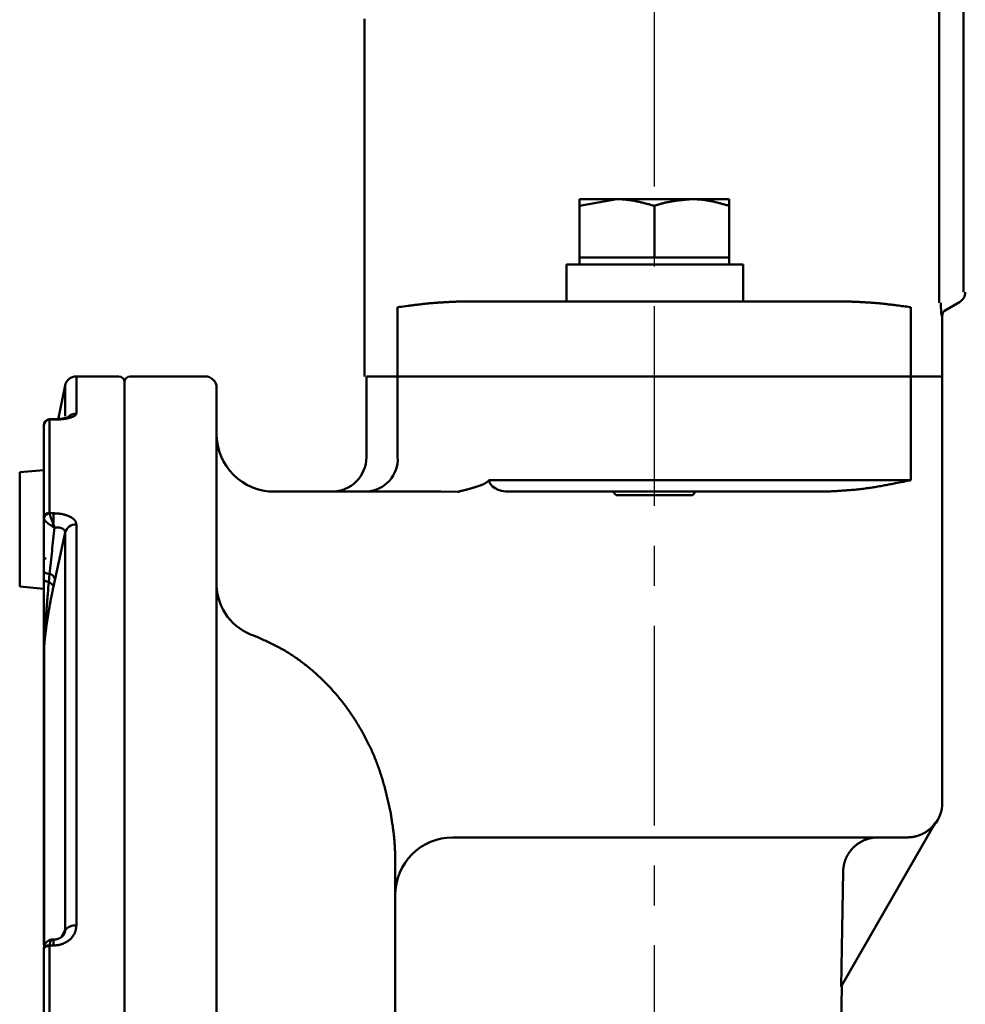
# Model space of a CAD drawing. Units: millimetres. Extents: x 0 to 1260, y -1 to 891.
# Drawn here: x 536 to 618, y 543 to 628 of the extents above; entities that cross this region are included whole.
import ezdxf

# ---------------------------------------------------------------- set-up
doc = ezdxf.new("R2010")
doc.units = ezdxf.units.MM
doc.header["$LTSCALE"] = 0.545669
doc.linetypes.add('CENTER', pattern=[50.8, 31.75, -6.35, 6.35, -6.35])
doc.layers.add('NoLayerName_001', color=7, linetype='Continuous')

msp = doc.modelspace()

# ---------------------------------------------------------------- linework, layer by layer
at = {"layer": 'NoLayerName_001', "color": 7, "linetype": 'CENTER', "lineweight": 25}
msp.add_line((590.719, 253.288), (590.719, 814.453), dxfattribs=at)
at = {"layer": 'NoLayerName_001', "color": 7, "linetype": 'Continuous', "lineweight": 50}
for p, q in [((617.563, 656.642), (617.563, 604.48)), ((565.563, 628.181), (565.563, 597.171)), ((587.469, 612.546), (584.219, 612.546)), ((584.219, 611.965), (587.469, 612.546)), ((593.969, 612.546), (587.469, 612.546)), ((593.969, 612.546), (597.219, 612.546)), ((597.219, 611.965), (597.219, 612.546)), ((584.219, 607.471), (584.219, 611.965)), ((590.719, 607.471), (590.719, 611.965)), ((597.219, 607.471), (597.219, 611.965)), ((587.469, 607.471), (584.219, 607.471)), ((584.219, 607.471), (584.219, 606.871)), ((590.719, 607.471), (587.469, 607.471)), ((593.969, 607.471), (590.719, 607.471)), ((597.219, 607.471), (593.969, 607.471)), ((597.219, 606.871), (597.219, 607.471)), ((583.084, 606.871), (598.419, 606.871)), ((583.084, 606.871), (583.084, 603.671)), ((598.419, 603.671), (598.419, 606.871)), ((574.025, 603.671), (583.243, 603.671)), ((583.243, 603.671), (598.194, 603.671)), ((598.194, 603.671), (607.413, 603.671)), ((617.219, 603.614), (615.924, 602.867)), ((615.719, 597.171), (615.719, 602.459)), ((544.219, 597.171), (540.538, 597.171)), ((551.719, 597.171), (545.219, 597.171)), ((565.719, 597.171), (568.435, 597.171)), ((565.719, 597.171), (565.719, 590.171)), ((565.719, 597.171), (568.435, 597.171)), ((568.435, 597.171), (583.588, 597.171)), ((568.435, 597.171), (583.588, 597.171)), ((583.588, 597.171), (597.849, 597.171)), ((583.588, 597.171), (597.849, 597.171)), ((597.849, 597.171), (613.002, 597.171)), ((597.849, 597.171), (613.002, 597.171)), ((613.002, 597.171), (615.719, 597.171)), ((613.002, 597.171), (615.719, 597.171)), ((615.719, 560.171), (615.719, 597.171)), ((539.558, 596.367), (538.97, 593.428)), ((544.719, 596.671), (544.719, 406.671)), ((552.719, 596.171), (552.719, 411.571)), ((537.719, 584.883), (537.719, 592.92)), ((537.721, 592.967), (537.721, 592.862)), ((538.547, 593.455), (538.256, 593.455)), ((538.856, 593.464), (538.547, 593.46)), ((537.709, 589.046), (535.619, 588.863)), ((535.619, 578.929), (535.619, 588.863)), ((537.719, 589.046), (537.709, 589.046)), ((537.709, 585.187), (537.709, 589.046)), ((557.719, 587.171), (557.631, 587.166)), ((557.719, 587.171), (572.182, 587.171)), ((584.479, 587.171), (578.145, 587.171)), ((596.958, 587.171), (584.479, 587.171)), ((587.109, 587.171), (587.409, 586.871)), ((587.409, 586.871), (589.064, 586.871)), ((589.064, 586.871), (594.028, 586.871)), ((594.028, 586.871), (594.328, 587.171)), ((605.573, 587.171), (596.958, 587.171)), ((537.719, 579.558), (537.719, 580.265)), ((537.709, 578.746), (537.709, 579.4)), ((537.719, 578.746), (537.719, 579.4)), ((535.619, 578.929), (537.709, 578.746)), ((537.719, 547.862), (537.719, 573.502)), ((615.139, 558.462), (606.93, 544.245)), ((590.693, 557.171), (573.219, 557.171)), ((612.667, 557.171), (590.693, 557.171)), ((568.219, 444.568), (568.219, 555.535)), ((537.719, 547.505), (537.725, 547.603)), ((538.547, 548.309), (538.517, 548.305)), ((537.719, 528.101), (537.719, 547.505)), ((606.861, 536.671), (607.002, 544.369))]:
    msp.add_line(p, q, dxfattribs=at)
at = {"layer": 'NoLayerName_001', "color": 8, "linetype": 'Continuous', "lineweight": 50}
for p, q in [((615.442, 603.543), (615.442, 651.742)), ((568.435, 603.171), (568.435, 597.171)), ((613.002, 603.171), (613.002, 597.171)), ((540.538, 597.171), (540.538, 593.947)), ((568.435, 590.171), (568.435, 597.171)), ((613.002, 588.171), (613.002, 597.171)), ((539.558, 593.733), (539.558, 596.367)), ((538.222, 593.416), (538.219, 593.4)), ((538.219, 593.4), (538.219, 585.321)), ((538.547, 593.416), (538.222, 593.416)), ((538.547, 593.455), (538.547, 593.416)), ((576.371, 588.171), (583.588, 588.171)), ((583.588, 588.171), (597.849, 588.171)), ((597.849, 588.171), (613.002, 588.171)), ((573.645, 587.166), (572.182, 587.171)), ((538.219, 585.321), (538.222, 585.294)), ((538.222, 585.294), (538.547, 585.294)), ((538.547, 585.294), (538.547, 584.346)), ((537.725, 584.836), (537.719, 584.883)), ((540.538, 584.318), (540.538, 549.521)), ((539.558, 549.118), (539.558, 583.623)), ((538.219, 580.027), (538.144, 579.33)), ((538.699, 579.62), (538.55, 578.932)), ((537.738, 573.667), (537.738, 547.968)), ((539.255, 548.533), (539.558, 549.118)), ((537.738, 547.968), (537.766, 547.554)), ((538.222, 547.794), (538.219, 547.746)), ((538.219, 547.746), (538.219, 528.24)), ((538.547, 547.794), (538.222, 547.794)), ((538.547, 548.311), (538.547, 547.794))]:
    msp.add_line(p, q, dxfattribs=at)
for points in [[(615.719, 602.459), (615.714, 602.457), (615.675, 602.434)], [(539.558, 583.623), (539.33, 582.559), (538.699, 579.62)], [(537.719, 580.265), (537.727, 580.229), (537.753, 580.194), (537.795, 580.16), (537.853, 580.128), (537.925, 580.098), (538.012, 580.071), (538.11, 580.047), (538.219, 580.027)], [(537.719, 579.558), (537.726, 579.524), (537.747, 579.492), (537.783, 579.46), (537.831, 579.429), (537.893, 579.401), (537.966, 579.374), (538.051, 579.35), (538.144, 579.33)], [(538.219, 547.746), (538.121, 547.741), (538.027, 547.728), (537.941, 547.705), (537.865, 547.675), (537.803, 547.639), (537.757, 547.597), (537.728, 547.552), (537.719, 547.505)], [(537.725, 547.603), (537.735, 547.649), (537.764, 547.691), (537.811, 547.727), (537.872, 547.758), (537.947, 547.78), (538.033, 547.794), (538.125, 547.799), (538.222, 547.794)]]:
    msp.add_lwpolyline(points, dxfattribs=at)
at = {"layer": 'NoLayerName_001', "color": 7, "linetype": 'Continuous', "lineweight": 50}
msp.add_lwpolyline([(606.93, 544.245), (606.992, 547.583), (607.114, 554.226)], dxfattribs=at)
for centre, radius, start, end in [((616.719, 604.48), 1, 300, 0), ((616.219, 602.459), 0.5, 120, 183.1818), ((540.538, 596.171), 1, 90, 168.69007), ((544.219, 596.671), 0.5, 0, 90), ((545.219, 596.671), 0.5, 90, 180), ((551.719, 596.171), 1, 0, 90), ((538.209, 592.91), 0.49, 88.86912, 178.82487), ((557.719, 592.171), 5, 180, 270), ((562.719, 590.171), 3, 270, 0), ((537.919, 581.196), 0.2, 90, 180), ((612.719, 560.171), 3, 320.41471, 0), ((573.219, 552.171), 5, 90, 180)]:
    msp.add_arc(centre, radius, start, end, dxfattribs=at)
at = {"layer": 'NoLayerName_001', "color": 8, "linetype": 'Continuous', "lineweight": 50}
for centre, radius, start, end in [((540.535, 592.931), 1.016, 89.79823, 133.89252), ((538.2, 592.937), 0.48, 87.43279, 158.31257), ((565.588, 590.017), 2.851, 273.47739, 3.09893), ((538.19, 584.85), 0.472, 86.46593, 175.96634), ((538.224, 584.793), 0.501, 90.29102, 175.05787), ((533.516, 590.421), 7.887, 308.04082, 309.63735), ((540.492, 583.345), 0.974, 87.26164, 163.44785), ((537.961, 578.736), 0.621, 18.42876, 72.83879), ((538.059, 579.352), 0.694, 22.76642, 76.73459), ((557.401, 579.139), 4.683, 181.24677, 252.80544), ((538.43, 573.502), 0.712, 166.5854, 179.98832), ((540.4, 548.464), 1.066, 82.51433, 142.14738), ((538.023, 547.861), 0.304, 159.42421, 179.82871)]:
    msp.add_arc(centre, radius, start, end, dxfattribs=at)
msp.add_ellipse((578.145, 588.171), major_axis=(1.774, 0), ratio=0.563663, start_param=3.141593, end_param=4.712389, dxfattribs=at)
at = {"layer": 'NoLayerName_001', "color": 7, "linetype": 'Continuous', "lineweight": 50}
for points in [[(584.219, 612.546), (584.219, 612.449), (584.219, 612.256), (584.219, 612.062), (584.219, 611.965)], [(537.719, 580.265), (537.719, 581.034), (537.719, 582.574), (537.719, 584.113), (537.719, 584.883)], [(537.719, 573.502), (537.719, 574.511), (537.719, 576.53), (537.719, 578.549), (537.719, 579.558)]]:
    msp.add_open_spline(points, degree=3, dxfattribs=at)
for points, knots in [([(587.469, 612.546), (587.524, 612.545), (587.633, 612.545), (587.798, 612.54), (587.962, 612.531), (588.125, 612.518), (588.289, 612.502), (588.452, 612.482), (588.615, 612.458), (588.778, 612.432), (588.94, 612.403), (589.103, 612.371), (589.265, 612.337), (589.427, 612.301), (589.589, 612.263), (589.75, 612.224), (589.912, 612.183), (590.073, 612.141), (590.235, 612.098), (590.45, 612.039), (590.611, 611.995), (590.719, 611.965)], [0, 0, 0, 0, 0.164593, 0.329019, 0.493299, 0.657538, 0.821826, 0.986238, 1.15083, 1.315649, 1.480725, 1.646079, 1.811719, 1.977644, 2.143845, 2.310303, 2.476994, 2.643889, 2.810951, 2.978143, 3.312747, 3.312747, 3.312747, 3.312747]), ([(590.719, 611.965), (590.772, 611.982), (590.877, 612.017), (591.036, 612.067), (591.195, 612.116), (591.355, 612.162), (591.515, 612.205), (591.676, 612.244), (591.837, 612.28), (591.999, 612.312), (592.162, 612.342), (592.325, 612.369), (592.488, 612.393), (592.652, 612.416), (592.816, 612.436), (592.98, 612.455), (593.144, 612.472), (593.309, 612.489), (593.474, 612.504), (593.694, 612.523), (593.859, 612.537), (593.969, 612.546)], [0, 0, 0, 0, 0.166835, 0.333548, 0.500031, 0.6662, 0.832013, 0.997518, 1.162807, 1.32796, 1.493041, 1.658103, 1.823186, 1.988318, 2.153519, 2.3188, 2.484164, 2.649605, 2.815117, 2.980684, 3.311916, 3.311916, 3.311916, 3.311916]), ([(593.969, 612.546), (594.024, 612.544), (594.134, 612.541), (594.298, 612.536), (594.463, 612.529), (594.628, 612.52), (594.792, 612.507), (594.955, 612.489), (595.119, 612.468), (595.282, 612.443), (595.444, 612.415), (595.607, 612.384), (595.769, 612.35), (595.93, 612.314), (596.092, 612.275), (596.253, 612.234), (596.414, 612.192), (596.575, 612.148), (596.736, 612.104), (596.951, 612.043), (597.111, 611.996), (597.219, 611.965)], [0, 0, 0, 0, 0.165017, 0.329973, 0.494821, 0.659541, 0.824155, 0.988739, 1.153391, 1.318188, 1.48319, 1.64844, 1.813963, 1.979773, 2.145869, 2.31224, 2.478864, 2.645712, 2.812748, 2.979928, 3.314536, 3.314536, 3.314536, 3.314536]), ([(537.764, 593.111), (537.763, 593.108), (537.76, 593.102), (537.756, 593.093), (537.751, 593.084), (537.747, 593.074), (537.743, 593.065), (537.74, 593.056), (537.736, 593.047), (537.733, 593.037), (537.73, 593.028), (537.728, 593.018), (537.725, 593.009), (537.724, 592.999), (537.722, 592.99), (537.722, 592.98), (537.722, 592.97), (537.722, 592.961), (537.723, 592.951), (537.724, 592.941), (537.725, 592.931), (537.726, 592.925), (537.726, 592.921)], [0, 0, 0, 0, 0.0101491, 0.020286, 0.0303988, 0.0404767, 0.05051, 0.060491, 0.0704142, 0.0802769, 0.0900799, 0.0998279, 0.1095302, 0.1192012, 0.1288611, 0.1385358, 0.1482564, 0.1580437, 0.1679014, 0.1778218, 0.1877886, 0.1977799, 0.1977799, 0.1977799, 0.1977799]), ([(538.257, 593.45), (538.251, 593.451), (538.239, 593.452), (538.221, 593.454), (538.203, 593.454), (538.185, 593.453), (538.167, 593.451), (538.149, 593.448), (538.131, 593.443), (538.113, 593.438), (538.095, 593.433), (538.077, 593.426), (538.059, 593.419), (538.041, 593.412), (538.024, 593.404), (538.006, 593.395), (537.99, 593.386), (537.973, 593.377), (537.957, 593.367), (537.941, 593.357), (537.926, 593.346), (537.911, 593.334), (537.897, 593.322), (537.884, 593.309), (537.872, 593.295), (537.86, 593.281), (537.849, 593.266), (537.838, 593.25), (537.828, 593.234), (537.818, 593.218), (537.808, 593.202), (537.802, 593.191), (537.799, 593.186)], [0, 0, 0, 0, 0.0178437, 0.035696, 0.0536152, 0.0716714, 0.0899021, 0.1083265, 0.1269478, 0.1457554, 0.1647268, 0.1838296, 0.2030227, 0.2222582, 0.2414855, 0.2606709, 0.2797918, 0.2988303, 0.317774, 0.3366173, 0.3553613, 0.3740156, 0.3925986, 0.4111384, 0.4296738, 0.4482535, 0.4669128, 0.4856678, 0.5045183, 0.5234512, 0.542444, 0.5614685, 0.5614685, 0.5614685, 0.5614685]), ([(538.979, 593.472), (538.955, 593.47), (538.922, 593.468), (538.882, 593.466), (538.858, 593.464), (538.834, 593.463), (538.809, 593.461), (538.785, 593.46), (538.761, 593.459), (538.737, 593.458), (538.712, 593.457), (538.688, 593.456), (538.664, 593.455), (538.639, 593.455), (538.615, 593.454), (538.591, 593.454), (538.566, 593.454), (538.542, 593.454), (538.518, 593.455), (538.501, 593.455), (538.493, 593.456)], [0, 0, 0, 0, 0.0728391, 0.0971189, 0.121399, 0.1456795, 0.1699607, 0.1942431, 0.2185271, 0.2428135, 0.267103, 0.2913968, 0.3156959, 0.340002, 0.3643166, 0.3886418, 0.4129797, 0.4373328, 0.461704, 0.4860945, 0.4860945, 0.4860945, 0.4860945]), ([(539.855, 593.63), (539.856, 593.63), (539.856, 593.63), (539.858, 593.631), (539.848, 593.626), (539.843, 593.625), (539.83, 593.62), (539.818, 593.615), (539.803, 593.61), (539.788, 593.604), (539.771, 593.599), (539.753, 593.593), (539.734, 593.587), (539.713, 593.581), (539.692, 593.576), (539.669, 593.57), (539.645, 593.564), (539.62, 593.559), (539.595, 593.553), (539.568, 593.547), (539.54, 593.542), (539.511, 593.536), (539.482, 593.531), (539.452, 593.526), (539.421, 593.52), (539.389, 593.515), (539.357, 593.51), (539.325, 593.505), (539.291, 593.5), (539.258, 593.495), (539.223, 593.491), (539.189, 593.486), (539.154, 593.482), (539.118, 593.478), (539.082, 593.475), (539.045, 593.472), (539.008, 593.469), (538.971, 593.467), (538.933, 593.466), (538.894, 593.465), (538.869, 593.465), (538.856, 593.464)], [0, 0, 0, 0, 0.001835, 0.002278, 0.004679, 0.019182, 0.030516, 0.044031, 0.059321, 0.075994, 0.093843, 0.112838, 0.132962, 0.154192, 0.17651, 0.199895, 0.224325, 0.249781, 0.27623, 0.303622, 0.331907, 0.361034, 0.390951, 0.421605, 0.452944, 0.484916, 0.517467, 0.550548, 0.584127, 0.618191, 0.652726, 0.687719, 0.723157, 0.759031, 0.795329, 0.832045, 0.869172, 0.906703, 0.944635, 0.982967, 1.021596, 1.021596, 1.021596, 1.021596]), ([(576.3, 588.075), (576.289, 588.067), (576.272, 588.055), (576.248, 588.039), (576.231, 588.027), (576.214, 588.015), (576.196, 588.003), (576.178, 587.991), (576.16, 587.979), (576.142, 587.967), (576.124, 587.955), (576.106, 587.943), (576.087, 587.931), (576.068, 587.92), (576.049, 587.908), (576.029, 587.897), (576.009, 587.885), (575.989, 587.874), (575.968, 587.863), (575.947, 587.852), (575.926, 587.841), (575.904, 587.831), (575.882, 587.82), (575.859, 587.81), (575.836, 587.799), (575.812, 587.789), (575.788, 587.779), (575.764, 587.769), (575.74, 587.759), (575.715, 587.749), (575.689, 587.739), (575.664, 587.73), (575.638, 587.72), (575.611, 587.711), (575.585, 587.701), (575.558, 587.692), (575.531, 587.682), (575.503, 587.673), (575.476, 587.664), (575.448, 587.654), (575.429, 587.648), (575.419, 587.645)], [0, 0, 0, 0, 0.042252, 0.0634129, 0.0846159, 0.1058753, 0.1272054, 0.1486209, 0.1701368, 0.1917684, 0.2135313, 0.2354415, 0.2575155, 0.27977, 0.3022226, 0.3248909, 0.3477932, 0.3709485, 0.3943759, 0.4180952, 0.4421258, 0.4664746, 0.4911405, 0.516122, 0.5414167, 0.5670222, 0.5929356, 0.6191535, 0.6456726, 0.6724889, 0.6995982, 0.7269963, 0.7546785, 0.7826401, 0.810876, 0.8393812, 0.8681504, 0.897178, 0.9264585, 0.9559862, 0.9857554, 0.9857554, 0.9857554, 0.9857554]), ([(576.3, 588.075), (576.305, 588.082), (576.312, 588.092), (576.321, 588.105), (576.327, 588.113), (576.332, 588.119), (576.336, 588.124), (576.339, 588.129), (576.343, 588.133), (576.346, 588.138), (576.35, 588.143), (576.353, 588.148), (576.357, 588.152), (576.361, 588.157), (576.364, 588.162), (576.368, 588.166), (576.37, 588.169), (576.371, 588.171)], [0, 0, 0, 0, 0.0240265, 0.036021, 0.0479931, 0.0539685, 0.0599355, 0.0658933, 0.0718409, 0.0777775, 0.0837022, 0.0896141, 0.0955124, 0.1013962, 0.1072647, 0.1131171, 0.1189568, 0.1189568, 0.1189568, 0.1189568]), ([(573.796, 587.139), (573.791, 587.14), (573.782, 587.142), (573.772, 587.144), (573.766, 587.146), (573.761, 587.147), (573.756, 587.148), (573.751, 587.15), (573.746, 587.151), (573.741, 587.152), (573.736, 587.153), (573.731, 587.154), (573.726, 587.155), (573.721, 587.156), (573.716, 587.157), (573.711, 587.158), (573.706, 587.159), (573.701, 587.16), (573.696, 587.16), (573.691, 587.161), (573.686, 587.162), (573.681, 587.163), (573.676, 587.163), (573.67, 587.164), (573.665, 587.164), (573.66, 587.165), (573.655, 587.165), (573.65, 587.166), (573.647, 587.166), (573.645, 587.166)], [0, 0, 0, 0, 0.015336, 0.0255585, 0.0306689, 0.0357787, 0.0408877, 0.045996, 0.0511035, 0.0562102, 0.0613161, 0.0664214, 0.071526, 0.0766302, 0.081734, 0.0868377, 0.0919416, 0.0970459, 0.102151, 0.1072571, 0.112364, 0.1174712, 0.1225786, 0.1276858, 0.1327927, 0.1378992, 0.143005, 0.1481108, 0.1532172, 0.1532172, 0.1532172, 0.1532172]), ([(575.419, 587.645), (575.41, 587.642), (575.391, 587.636), (575.362, 587.626), (575.323, 587.614), (575.274, 587.598), (575.204, 587.577), (575.134, 587.555), (575.063, 587.533), (575.001, 587.514), (574.938, 587.495), (574.874, 587.476), (574.821, 587.46), (574.778, 587.447), (574.746, 587.438), (574.714, 587.428), (574.681, 587.419), (574.648, 587.41), (574.615, 587.4), (574.583, 587.391), (574.549, 587.382), (574.516, 587.373), (574.483, 587.364), (574.449, 587.355), (574.416, 587.346), (574.382, 587.337), (574.348, 587.328), (574.315, 587.32), (574.281, 587.311), (574.247, 587.303), (574.213, 587.294), (574.167, 587.283), (574.087, 587.264), (573.995, 587.242), (573.915, 587.222), (573.869, 587.211), (573.835, 587.202), (573.8, 587.195), (573.769, 587.183), (573.73, 587.185), (573.729, 587.164), (573.728, 587.158)], [0, 0, 0, 0, 0.030005, 0.060239, 0.090697, 0.152259, 0.21464, 0.309645, 0.373876, 0.43878, 0.50432, 0.57046, 0.637163, 0.670715, 0.704393, 0.738195, 0.772115, 0.80615, 0.840294, 0.874543, 0.908893, 0.94334, 0.977879, 1.012506, 1.047217, 1.082007, 1.116873, 1.15181, 1.186814, 1.221881, 1.257007, 1.292185, 1.362681, 1.504079, 1.574896, 1.610315, 1.645735, 1.681151, 1.716556, 1.75193, 1.769477, 1.769477, 1.769477, 1.769477]), ([(573.728, 587.158), (573.739, 587.155), (573.761, 587.148), (573.784, 587.142), (573.796, 587.139)], [0, 0, 0, 0, 0.03538467, 0.07077362, 0.07077362, 0.07077362, 0.07077362]), ([(612.667, 557.171), (612.7, 557.173), (612.764, 557.176), (612.86, 557.182), (612.956, 557.189), (613.052, 557.198), (613.148, 557.21), (613.243, 557.225), (613.337, 557.244), (613.431, 557.266), (613.524, 557.292), (613.616, 557.321), (613.707, 557.353), (613.798, 557.388), (613.887, 557.427), (613.975, 557.468), (614.062, 557.512), (614.147, 557.559), (614.231, 557.608), (614.313, 557.659), (614.394, 557.713), (614.473, 557.77), (614.549, 557.829), (614.624, 557.89), (614.697, 557.954), (614.767, 558.021), (614.835, 558.089), (614.9, 558.16), (614.963, 558.233), (615.023, 558.309), (615.081, 558.385), (615.119, 558.437), (615.139, 558.462)], [0, 0, 0, 0, 0.096527, 0.192998, 0.289372, 0.385635, 0.481816, 0.577996, 0.674262, 0.770645, 0.867164, 0.963827, 1.060632, 1.157571, 1.254626, 1.351774, 1.448983, 1.546219, 1.64344, 1.740615, 1.837718, 1.934727, 2.031627, 2.128406, 2.225062, 2.321596, 2.418019, 2.514348, 2.610613, 2.70688, 2.803204, 2.899572, 2.899572, 2.899572, 2.899572]), ([(610.124, 557.171), (610.085, 557.169), (610.008, 557.166), (609.892, 557.16), (609.776, 557.151), (609.661, 557.137), (609.546, 557.118), (609.432, 557.093), (609.319, 557.064), (609.207, 557.031), (609.096, 556.993), (608.987, 556.95), (608.88, 556.904), (608.774, 556.853), (608.671, 556.798), (608.57, 556.74), (608.471, 556.678), (608.374, 556.612), (608.28, 556.543), (608.189, 556.47), (608.101, 556.393), (608.016, 556.314), (607.935, 556.231), (607.856, 556.145), (607.781, 556.055), (607.709, 555.963), (607.641, 555.868), (607.577, 555.771), (607.517, 555.671), (607.46, 555.569), (607.407, 555.465), (607.358, 555.358), (607.314, 555.25), (607.273, 555.14), (607.237, 555.029), (607.206, 554.917), (607.179, 554.803), (607.156, 554.689), (607.138, 554.573), (607.131, 554.496), (607.127, 554.458)], [0, 0, 0, 0, 0.116234, 0.232408, 0.348527, 0.46471, 0.581048, 0.697555, 0.814226, 0.931045, 1.047983, 1.165001, 1.282049, 1.399073, 1.516019, 1.632882, 1.749666, 1.866375, 1.983017, 2.099602, 2.216143, 2.332656, 2.449162, 2.565684, 2.682236, 2.798831, 2.915475, 3.032173, 3.14893, 3.265749, 3.382631, 3.499578, 3.616564, 3.733544, 3.850475, 3.967318, 4.084044, 4.200631, 4.317063, 4.43334, 4.43334, 4.43334, 4.43334]), ([(607.127, 554.458), (607.124, 554.419), (607.118, 554.342), (607.116, 554.264), (607.114, 554.226)], [0, 0, 0, 0, 0.1161591, 0.2323108, 0.2323108, 0.2323108, 0.2323108]), ([(539.468, 548.781), (539.466, 548.774), (539.463, 548.762), (539.457, 548.742), (539.448, 548.723), (539.436, 548.703), (539.422, 548.684), (539.406, 548.664), (539.389, 548.644), (539.369, 548.624), (539.348, 548.604), (539.326, 548.585), (539.303, 548.566), (539.279, 548.547), (539.254, 548.529), (539.228, 548.511), (539.202, 548.494), (539.175, 548.477), (539.147, 548.461), (539.118, 548.445), (539.089, 548.43), (539.058, 548.416), (539.027, 548.402), (538.995, 548.389), (538.962, 548.377), (538.929, 548.365), (538.895, 548.354), (538.86, 548.345), (538.824, 548.336), (538.789, 548.329), (538.753, 548.324), (538.716, 548.32), (538.68, 548.318), (538.643, 548.317), (538.606, 548.319), (538.569, 548.321), (538.545, 548.322), (538.533, 548.323)], [0, 0, 0, 0, 0.01944, 0.039493, 0.060798, 0.083519, 0.107642, 0.133102, 0.159795, 0.187592, 0.216345, 0.24589, 0.276055, 0.30666, 0.337546, 0.368701, 0.400161, 0.431964, 0.464148, 0.496751, 0.529814, 0.563376, 0.597477, 0.632141, 0.667309, 0.702884, 0.738782, 0.774926, 0.811247, 0.84769, 0.884213, 0.920786, 0.957399, 0.99407, 1.030839, 1.067701, 1.104618, 1.104618, 1.104618, 1.104618]), ([(538.515, 548.3), (538.505, 548.301), (538.484, 548.304), (538.452, 548.306), (538.42, 548.307), (538.388, 548.305), (538.357, 548.302), (538.325, 548.296), (538.294, 548.288), (538.263, 548.278), (538.233, 548.267), (538.203, 548.254), (538.173, 548.24), (538.144, 548.224), (538.115, 548.208), (538.087, 548.19), (538.06, 548.172), (538.034, 548.153), (538.008, 548.132), (537.983, 548.111), (537.958, 548.089), (537.935, 548.066), (537.912, 548.041), (537.89, 548.016), (537.869, 547.99), (537.85, 547.962), (537.831, 547.934), (537.814, 547.905), (537.798, 547.875), (537.784, 547.844), (537.772, 547.813), (537.762, 547.78), (537.754, 547.747), (537.748, 547.714), (537.744, 547.68), (537.741, 547.645), (537.739, 547.622), (537.739, 547.611)], [0, 0, 0, 0, 0.031945, 0.063795, 0.095531, 0.127249, 0.159052, 0.191009, 0.223162, 0.255526, 0.288092, 0.320834, 0.353705, 0.386645, 0.419581, 0.452454, 0.485277, 0.518079, 0.550893, 0.583754, 0.616699, 0.649767, 0.683001, 0.716445, 0.750098, 0.783889, 0.81775, 0.851629, 0.885492, 0.919326, 0.953137, 0.98696, 1.020858, 1.054925, 1.089202, 1.123659, 1.158217, 1.158217, 1.158217, 1.158217])]:
    msp.add_open_spline(points, degree=3, knots=knots, dxfattribs=at)
at = {"layer": 'NoLayerName_001', "color": 8, "linetype": 'Continuous', "lineweight": 50}
for points, knots in [([(574.025, 603.671), (573.827, 603.663), (573.563, 603.653), (573.234, 603.639), (573.037, 603.63), (572.841, 603.621), (572.645, 603.611), (572.45, 603.6), (572.256, 603.589), (572.062, 603.577), (571.87, 603.564), (571.679, 603.55), (571.49, 603.534), (571.301, 603.518), (571.114, 603.5), (570.928, 603.482), (570.743, 603.462), (570.56, 603.442), (570.377, 603.421), (570.196, 603.399), (570.016, 603.377), (569.837, 603.355), (569.6, 603.324), (569.19, 603.271), (568.782, 603.217), (568.492, 603.178), (568.435, 603.171)], [0, 0, 0, 0, 0.594088, 0.79164, 0.988784, 1.185419, 1.381445, 1.576763, 1.771275, 1.964884, 2.157496, 2.349018, 2.539359, 2.728493, 2.916452, 3.103273, 3.288989, 3.473632, 3.657232, 3.839819, 4.021421, 4.202066, 4.381779, 4.738516, 5.441741, 5.615306, 5.615306, 5.615306, 5.615306]), ([(613.002, 603.171), (612.829, 603.194), (612.481, 603.24), (612.073, 603.294), (611.779, 603.332), (611.601, 603.355), (611.421, 603.377), (611.241, 603.399), (611.06, 603.421), (610.877, 603.442), (610.694, 603.462), (610.509, 603.482), (610.323, 603.5), (610.136, 603.518), (609.948, 603.534), (609.758, 603.55), (609.567, 603.564), (609.375, 603.577), (609.182, 603.589), (608.988, 603.6), (608.793, 603.611), (608.597, 603.621), (608.4, 603.63), (608.138, 603.642), (607.808, 603.655), (607.545, 603.666), (607.413, 603.671)], [0, 0, 0, 0, 0.523475, 1.054717, 1.233525, 1.413238, 1.593882, 1.775484, 1.958071, 2.14167, 2.326312, 2.512027, 2.698848, 2.886807, 3.07594, 3.266281, 3.457802, 3.650414, 3.844023, 4.038535, 4.233853, 4.429879, 4.626514, 4.823658, 5.219069, 5.615298, 5.615298, 5.615298, 5.615298]), ([(615.675, 602.434), (615.674, 602.434), (615.672, 602.434), (615.669, 602.436), (615.666, 602.441), (615.663, 602.448), (615.66, 602.459), (615.657, 602.471), (615.654, 602.487), (615.651, 602.504), (615.648, 602.524), (615.644, 602.547), (615.641, 602.571), (615.638, 602.598), (615.635, 602.626), (615.632, 602.656), (615.629, 602.688), (615.626, 602.722), (615.624, 602.757), (615.621, 602.793), (615.619, 602.831), (615.616, 602.87), (615.614, 602.911), (615.612, 602.952), (615.61, 602.994), (615.608, 603.037), (615.606, 603.081), (615.605, 603.125), (615.604, 603.17), (615.602, 603.216), (615.602, 603.262), (615.601, 603.308), (615.6, 603.371), (615.599, 603.449), (615.599, 603.512), (615.598, 603.543)], [0, 0, 0, 0, 0.002886, 0.006263, 0.011434, 0.019245, 0.029752, 0.04289, 0.058562, 0.076657, 0.097058, 0.119647, 0.144325, 0.170997, 0.19957, 0.229948, 0.262038, 0.295742, 0.330966, 0.367613, 0.405587, 0.444789, 0.485123, 0.526489, 0.568792, 0.611933, 0.655814, 0.700339, 0.745415, 0.790975, 0.836961, 0.88331, 0.929964, 1.023941, 1.118405, 1.118405, 1.118405, 1.118405]), ([(540.538, 593.947), (540.536, 593.939), (540.53, 593.923), (540.521, 593.9), (540.51, 593.877), (540.497, 593.854), (540.482, 593.831), (540.463, 593.808), (540.44, 593.785), (540.413, 593.763), (540.381, 593.741), (540.345, 593.719), (540.304, 593.698), (540.26, 593.678), (540.211, 593.657), (540.16, 593.638), (540.105, 593.619), (540.047, 593.6), (539.986, 593.582), (539.923, 593.565), (539.857, 593.549), (539.788, 593.533), (539.717, 593.519), (539.644, 593.505), (539.568, 593.492), (539.49, 593.48), (539.41, 593.468), (539.329, 593.458), (539.246, 593.449), (539.161, 593.441), (539.076, 593.435), (538.989, 593.429), (538.902, 593.425), (538.814, 593.422), (538.725, 593.419), (538.636, 593.417), (538.577, 593.416), (538.547, 593.416)], [0, 0, 0, 0, 0.024749, 0.049705, 0.075123, 0.101342, 0.128817, 0.158121, 0.189935, 0.224997, 0.263695, 0.306008, 0.351833, 0.401021, 0.453393, 0.50875, 0.566875, 0.627582, 0.690794, 0.756452, 0.824493, 0.894852, 0.96746, 1.042247, 1.119136, 1.197982, 1.278604, 1.360822, 1.444457, 1.529328, 1.615259, 1.702072, 1.789611, 1.877742, 1.966325, 2.055212, 2.144253, 2.144253, 2.144253, 2.144253]), ([(538.256, 593.455), (538.255, 593.455), (538.253, 593.456), (538.25, 593.457), (538.247, 593.458), (538.245, 593.458), (538.242, 593.457), (538.24, 593.456), (538.238, 593.455), (538.236, 593.453), (538.234, 593.451), (538.233, 593.449), (538.231, 593.447), (538.23, 593.444), (538.229, 593.441), (538.227, 593.438), (538.226, 593.434), (538.225, 593.431), (538.224, 593.427), (538.223, 593.423), (538.223, 593.419), (538.222, 593.417), (538.222, 593.416)], [0, 0, 0, 0, 0.00356642, 0.00672293, 0.00954566, 0.01212212, 0.01454686, 0.01691369, 0.0193057, 0.02178775, 0.02440415, 0.02718075, 0.03012879, 0.03324868, 0.03653311, 0.03996933, 0.04354071, 0.0472279, 0.05100962, 0.05486326, 0.05876531, 0.0626917, 0.0626917, 0.0626917, 0.0626917]), ([(605.573, 587.171), (605.755, 587.18), (606.027, 587.194), (606.39, 587.214), (606.661, 587.23), (606.931, 587.247), (607.2, 587.265), (607.467, 587.284), (607.733, 587.305), (607.996, 587.328), (608.257, 587.353), (608.515, 587.381), (608.771, 587.411), (609.025, 587.443), (609.275, 587.478), (609.524, 587.514), (609.77, 587.552), (610.013, 587.592), (610.255, 587.633), (610.494, 587.675), (610.731, 587.719), (610.966, 587.763), (611.199, 587.807), (611.43, 587.853), (611.81, 587.928), (612.261, 588.019), (612.708, 588.11), (612.929, 588.156), (613.002, 588.171)], [0, 0, 0, 0, 0.546021, 0.818419, 1.090082, 1.360769, 1.630243, 1.898268, 2.164615, 2.42906, 2.691385, 2.951387, 3.209009, 3.464325, 3.71741, 3.968334, 4.217163, 4.463958, 4.708776, 4.951672, 5.192695, 5.431893, 5.66931, 5.904988, 6.138968, 6.831073, 7.284151, 7.507997, 7.507997, 7.507997, 7.507997]), ([(538.222, 585.294), (538.223, 585.287), (538.225, 585.272), (538.229, 585.25), (538.233, 585.227), (538.238, 585.204), (538.243, 585.18), (538.249, 585.155), (538.255, 585.129), (538.262, 585.102), (538.27, 585.073), (538.279, 585.044), (538.289, 585.013), (538.299, 584.981), (538.31, 584.949), (538.321, 584.916), (538.333, 584.883), (538.345, 584.849), (538.358, 584.815), (538.371, 584.78), (538.384, 584.745), (538.398, 584.709), (538.412, 584.674), (538.426, 584.638), (538.441, 584.602), (538.456, 584.565), (538.471, 584.529), (538.491, 584.48), (538.517, 584.42), (538.537, 584.371), (538.547, 584.346)], [0, 0, 0, 0, 0.022326, 0.044861, 0.067816, 0.091404, 0.11584, 0.141342, 0.168132, 0.196391, 0.226071, 0.257043, 0.289178, 0.322343, 0.356407, 0.391235, 0.42672, 0.462808, 0.499448, 0.536593, 0.574194, 0.612199, 0.650561, 0.689228, 0.728152, 0.767282, 0.806584, 0.84603, 0.925237, 1.004675, 1.004675, 1.004675, 1.004675]), ([(538.547, 585.294), (538.577, 585.293), (538.637, 585.29), (538.726, 585.286), (538.814, 585.28), (538.903, 585.274), (538.99, 585.267), (539.077, 585.258), (539.163, 585.248), (539.247, 585.235), (539.33, 585.22), (539.412, 585.202), (539.491, 585.183), (539.569, 585.162), (539.645, 585.138), (539.719, 585.113), (539.79, 585.087), (539.859, 585.059), (539.925, 585.029), (539.988, 584.999), (540.048, 584.966), (540.105, 584.933), (540.16, 584.898), (540.211, 584.862), (540.259, 584.825), (540.303, 584.787), (540.345, 584.748), (540.382, 584.708), (540.415, 584.667), (540.445, 584.625), (540.47, 584.583), (540.491, 584.539), (540.506, 584.496), (540.518, 584.452), (540.527, 584.407), (540.533, 584.363), (540.537, 584.333), (540.538, 584.318)], [0, 0, 0, 0, 0.089378, 0.178601, 0.267515, 0.355976, 0.443848, 0.53101, 0.61736, 0.702818, 0.787304, 0.8707, 0.952882, 1.033721, 1.113086, 1.190844, 1.26686, 1.341006, 1.413218, 1.483481, 1.551784, 1.618128, 1.682522, 1.744984, 1.805548, 1.864235, 1.921008, 1.975841, 2.028745, 2.079773, 2.129026, 2.17667, 2.222963, 2.268399, 2.313424, 2.358292, 2.403116, 2.403116, 2.403116, 2.403116]), ([(537.725, 584.836), (537.727, 584.83), (537.732, 584.818), (537.74, 584.8), (537.748, 584.781), (537.757, 584.763), (537.767, 584.744), (537.778, 584.725), (537.79, 584.705), (537.804, 584.685), (537.82, 584.665), (537.838, 584.644), (537.856, 584.623), (537.876, 584.601), (537.898, 584.579), (537.92, 584.558), (537.943, 584.536), (537.967, 584.514), (537.992, 584.492), (538.018, 584.469), (538.044, 584.447), (538.071, 584.425), (538.099, 584.403), (538.128, 584.381), (538.158, 584.359), (538.188, 584.338), (538.218, 584.316), (538.249, 584.294), (538.281, 584.273), (538.312, 584.251), (538.344, 584.23), (538.366, 584.216), (538.376, 584.209)], [0, 0, 0, 0, 0.019516, 0.0391914, 0.0591913, 0.0796914, 0.1008819, 0.1229696, 0.1461781, 0.1707199, 0.1966118, 0.2237686, 0.2520939, 0.2814839, 0.3118283, 0.3430128, 0.3749374, 0.407561, 0.4408543, 0.4747872, 0.5093286, 0.5444471, 0.5801106, 0.6162863, 0.6529414, 0.6900419, 0.7275395, 0.7653719, 0.8034744, 0.8417807, 0.8802235, 0.9187348, 0.9187348, 0.9187348, 0.9187348]), ([(538.547, 584.346), (538.568, 584.276), (538.592, 584.196), (538.617, 584.113), (538.624, 584.087), (538.63, 584.068), (538.635, 584.053), (538.636, 584.049)], [0, 0, 0, 0, 0.2193409, 0.2499663, 0.2621509, 0.298463, 0.3104804, 0.3104804, 0.3104804, 0.3104804]), ([(538.376, 584.209), (538.389, 584.2), (538.408, 584.188), (538.432, 584.173), (538.447, 584.163), (538.46, 584.155), (538.47, 584.148), (538.479, 584.143), (538.485, 584.139), (538.492, 584.135), (538.498, 584.13), (538.505, 584.126), (538.511, 584.122), (538.518, 584.118), (538.524, 584.114), (538.531, 584.11), (538.538, 584.107), (538.544, 584.103), (538.551, 584.099), (538.557, 584.095), (538.566, 584.09), (538.577, 584.083), (538.588, 584.077), (538.597, 584.072), (538.603, 584.068), (538.61, 584.064), (538.616, 584.06), (538.625, 584.055), (538.632, 584.051), (538.636, 584.049)], [0, 0, 0, 0, 0.0457964, 0.0686954, 0.083962, 0.0992293, 0.1144975, 0.1221321, 0.129767, 0.1374023, 0.1450381, 0.1526743, 0.1603112, 0.1679487, 0.1755867, 0.1832249, 0.1908627, 0.1984999, 0.2061358, 0.2137701, 0.2214024, 0.2366588, 0.2519019, 0.259518, 0.2671304, 0.2747391, 0.2823439, 0.2899445, 0.3051331, 0.3051331, 0.3051331, 0.3051331]), ([(539.558, 583.623), (539.557, 583.631), (539.556, 583.648), (539.554, 583.673), (539.551, 583.698), (539.547, 583.722), (539.541, 583.746), (539.532, 583.77), (539.521, 583.793), (539.508, 583.815), (539.493, 583.836), (539.476, 583.857), (539.458, 583.877), (539.437, 583.896), (539.415, 583.914), (539.391, 583.931), (539.366, 583.947), (539.339, 583.962), (539.311, 583.976), (539.281, 583.989), (539.25, 584.001), (539.218, 584.012), (539.184, 584.022), (539.15, 584.031), (539.114, 584.039), (539.078, 584.046), (539.04, 584.052), (539.002, 584.056), (538.963, 584.06), (538.924, 584.062), (538.883, 584.062), (538.843, 584.062), (538.802, 584.061), (538.761, 584.058), (538.719, 584.056), (538.678, 584.052), (538.65, 584.05), (538.636, 584.049)], [0, 0, 0, 0, 0.025252, 0.050421, 0.07545, 0.100338, 0.125167, 0.150107, 0.17531, 0.200896, 0.226962, 0.253582, 0.280812, 0.308692, 0.337246, 0.366502, 0.396503, 0.427281, 0.458863, 0.491264, 0.524493, 0.558554, 0.593445, 0.629145, 0.665612, 0.702802, 0.74067, 0.779168, 0.81825, 0.857867, 0.897972, 0.938522, 0.97947, 1.020753, 1.062297, 1.104021, 1.145836, 1.145836, 1.145836, 1.145836]), ([(538.144, 579.33), (538.116, 578.992), (538.075, 578.518), (538.024, 577.908), (537.991, 577.498), (537.959, 577.088), (537.929, 576.678), (537.899, 576.273), (537.87, 575.875), (537.844, 575.487), (537.823, 575.173), (537.807, 574.929), (537.796, 574.753), (537.786, 574.583), (537.776, 574.418), (537.767, 574.259), (537.757, 574.058), (537.747, 573.861), (537.74, 573.715), (537.738, 573.667)], [0, 0, 0, 0, 1.016802, 1.425756, 1.836937, 2.249828, 2.661589, 3.069103, 3.469249, 3.858817, 4.234196, 4.415403, 4.591669, 4.762529, 4.92752, 5.086216, 5.239113, 5.533231, 5.677371, 5.677371, 5.677371, 5.677371]), ([(538.55, 578.932), (538.523, 578.801), (538.486, 578.627), (538.441, 578.408), (538.414, 578.276), (538.387, 578.143), (538.36, 578.008), (538.334, 577.873), (538.307, 577.736), (538.281, 577.598), (538.256, 577.459), (538.231, 577.32), (538.206, 577.18), (538.181, 577.039), (538.157, 576.898), (538.133, 576.758), (538.11, 576.617), (538.087, 576.476), (538.065, 576.336), (538.043, 576.196), (538.021, 576.057), (538.001, 575.918), (537.98, 575.781), (537.961, 575.644), (537.942, 575.508), (537.923, 575.374), (537.905, 575.241), (537.888, 575.109), (537.872, 574.978), (537.856, 574.85), (537.841, 574.722), (537.826, 574.597), (537.813, 574.474), (537.8, 574.352), (537.788, 574.232), (537.776, 574.115), (537.765, 574), (537.756, 573.887), (537.746, 573.776), (537.741, 573.703), (537.738, 573.667)], [0, 0, 0, 0, 0.400696, 0.535076, 0.670156, 0.806111, 0.943118, 1.081318, 1.220642, 1.360937, 1.50205, 1.643828, 1.786118, 1.928767, 2.071622, 2.21453, 2.357337, 2.499891, 2.642038, 2.783624, 2.924506, 3.064573, 3.203722, 3.341849, 3.478849, 3.61462, 3.749057, 3.882057, 4.013517, 4.143333, 4.271403, 4.397622, 4.521899, 4.644165, 4.764356, 4.882409, 4.998253, 5.111757, 5.222764, 5.331183, 5.331183, 5.331183, 5.331183]), ([(556.942, 574.243), (556.788, 574.314), (556.481, 574.456), (556.171, 574.595), (556.017, 574.664)], [0, 0, 0, 0, 0.508348, 1.016966, 1.016966, 1.016966, 1.016966]), ([(567.829, 559.265), (567.793, 559.43), (567.721, 559.76), (567.61, 560.254), (567.496, 560.747), (567.375, 561.238), (567.247, 561.727), (567.11, 562.213), (566.961, 562.696), (566.799, 563.176), (566.624, 563.65), (566.436, 564.121), (566.235, 564.587), (566.023, 565.047), (565.8, 565.503), (565.566, 565.954), (565.321, 566.399), (565.066, 566.838), (564.801, 567.27), (564.526, 567.696), (564.24, 568.115), (563.943, 568.527), (563.636, 568.93), (563.318, 569.325), (562.989, 569.712), (562.65, 570.09), (562.301, 570.458), (561.942, 570.818), (561.573, 571.168), (561.196, 571.508), (560.809, 571.839), (560.414, 572.159), (560.01, 572.468), (559.598, 572.764), (559.176, 573.046), (558.745, 573.314), (558.304, 573.565), (557.856, 573.802), (557.402, 574.028), (557.095, 574.171), (556.942, 574.243)], [0, 0, 0, 0, 0.50646, 1.012789, 1.51888, 2.024671, 2.530172, 3.035485, 3.54083, 4.046515, 4.552649, 5.05922, 5.566191, 6.073493, 6.581037, 7.088706, 7.596366, 8.103931, 8.611372, 9.118685, 9.625888, 10.133019, 10.640144, 11.147346, 11.654688, 12.162198, 12.669895, 13.177794, 13.685902, 14.19422, 14.702742, 15.211329, 15.719725, 16.227742, 16.735281, 17.242339, 17.74906, 18.2559, 18.763205, 19.271074, 19.271074, 19.271074, 19.271074]), ([(568.219, 555.535), (568.215, 555.65), (568.209, 555.823), (568.201, 556.053), (568.193, 556.227), (568.185, 556.402), (568.175, 556.579), (568.163, 556.758), (568.149, 556.939), (568.133, 557.122), (568.114, 557.308), (568.093, 557.496), (568.069, 557.686), (568.044, 557.879), (568.016, 558.074), (567.987, 558.27), (567.957, 558.467), (567.926, 558.666), (567.884, 558.932), (567.851, 559.132), (567.829, 559.265)], [0, 0, 0, 0, 0.344725, 0.517874, 0.69197, 0.867335, 1.044296, 1.223187, 1.404348, 1.588126, 1.774835, 1.964412, 2.156594, 2.351108, 2.547676, 2.746012, 2.945828, 3.146832, 3.34873, 3.754017, 3.754017, 3.754017, 3.754017]), ([(540.538, 549.521), (540.536, 549.495), (540.53, 549.444), (540.521, 549.366), (540.51, 549.29), (540.498, 549.213), (540.483, 549.137), (540.464, 549.062), (540.442, 548.987), (540.414, 548.914), (540.383, 548.842), (540.346, 548.771), (540.305, 548.702), (540.261, 548.634), (540.213, 548.568), (540.161, 548.504), (540.106, 548.442), (540.048, 548.383), (539.987, 548.326), (539.924, 548.271), (539.858, 548.218), (539.789, 548.169), (539.718, 548.122), (539.645, 548.077), (539.569, 548.036), (539.491, 547.997), (539.411, 547.961), (539.329, 547.929), (539.246, 547.9), (539.162, 547.875), (539.076, 547.854), (538.989, 547.837), (538.902, 547.823), (538.814, 547.813), (538.725, 547.806), (538.636, 547.799), (538.577, 547.796), (538.547, 547.794)], [0, 0, 0, 0, 0.077841, 0.155613, 0.233268, 0.310788, 0.388212, 0.465648, 0.543291, 0.621434, 0.700281, 0.779872, 0.860202, 0.941234, 1.022902, 1.105114, 1.187763, 1.270759, 1.354131, 1.437921, 1.522172, 1.606922, 1.692207, 1.778064, 1.864515, 1.951498, 2.038908, 2.126647, 2.21463, 2.302783, 2.391047, 2.479381, 2.567829, 2.656489, 2.745382, 2.834467, 2.923659, 2.923659, 2.923659, 2.923659]), ([(539.466, 548.782), (539.47, 548.787), (539.477, 548.798), (539.488, 548.814), (539.498, 548.829), (539.507, 548.846), (539.516, 548.862), (539.523, 548.878), (539.53, 548.895), (539.535, 548.911), (539.54, 548.928), (539.544, 548.945), (539.547, 548.962), (539.55, 548.979), (539.552, 548.996), (539.554, 549.014), (539.555, 549.031), (539.556, 549.048), (539.557, 549.066), (539.557, 549.083), (539.558, 549.101), (539.558, 549.112), (539.558, 549.118)], [0, 0, 0, 0, 0.0191819, 0.0382555, 0.0571211, 0.0756966, 0.0939367, 0.1118839, 0.1296059, 0.1471624, 0.1646043, 0.181974, 0.1993057, 0.2166259, 0.233954, 0.2513028, 0.2686798, 0.2860874, 0.3035243, 0.3209859, 0.3384653, 0.3559539, 0.3559539, 0.3559539, 0.3559539]), ([(538.517, 548.305), (538.513, 548.305), (538.503, 548.305), (538.489, 548.304), (538.474, 548.303), (538.46, 548.3), (538.446, 548.297), (538.432, 548.291), (538.419, 548.284), (538.405, 548.276), (538.392, 548.266), (538.38, 548.254), (538.367, 548.242), (538.355, 548.228), (538.343, 548.212), (538.332, 548.196), (538.321, 548.179), (538.31, 548.16), (538.3, 548.141), (538.291, 548.12), (538.282, 548.099), (538.273, 548.076), (538.265, 548.052), (538.258, 548.027), (538.252, 548.001), (538.246, 547.974), (538.241, 547.945), (538.237, 547.916), (538.233, 547.886), (538.229, 547.856), (538.225, 547.825), (538.223, 547.804), (538.222, 547.794)], [0, 0, 0, 0, 0.0144147, 0.028799, 0.0431456, 0.0574945, 0.071956, 0.0867141, 0.1019239, 0.1176903, 0.134088, 0.1511658, 0.1689507, 0.1874518, 0.2066643, 0.2265718, 0.2471487, 0.2683678, 0.2902483, 0.3128397, 0.3361959, 0.3603749, 0.3854382, 0.4114505, 0.4384733, 0.466476, 0.4953452, 0.5249523, 0.5551597, 0.5858225, 0.6167914, 0.6479141, 0.6479141, 0.6479141, 0.6479141])]:
    msp.add_open_spline(points, degree=3, knots=knots, dxfattribs=at)
msp.add_open_spline([(538.636, 584.049), (538.567, 583.379), (538.427, 582.038), (538.288, 580.697), (538.219, 580.027)], degree=3, dxfattribs=at)

doc.saveas('drawing.dxf')
